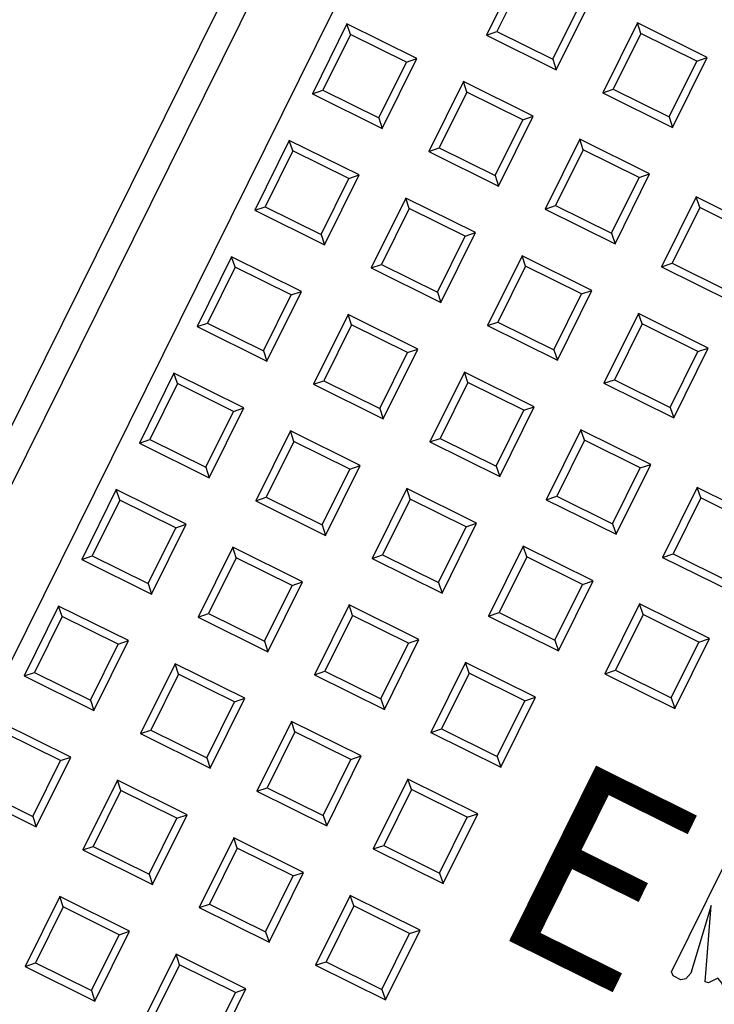
# Model space of a CAD drawing. Units: millimetres. Extents: x 443752 to 445881, y 4114597 to 4116726.
# Drawn here: x 444634 to 444635, y 4115423 to 4115423 of the extents above; entities that cross this region are included whole.
import ezdxf

# ---------------------------------------------------------------- set-up
doc = ezdxf.new("R2010")
doc.units = ezdxf.units.MM
doc.header["$LTSCALE"] = 2.5
doc.linetypes.add('CONTINUA', pattern=[0])
doc.layers.add('0_Leyen_ELECTRICIDAD', color=155, linetype='Continuous')
doc.layers.add('_JARDINERIA_Cesped', color=7, linetype='Continuous', lineweight=18, true_color=0x4c9900)
doc.layers.add('TR-PARTERRES', color=7, linetype='Continuous', lineweight=18, true_color=0x00ad2b)
doc.layers.add('AA_Dibujo 0.09', color=1, linetype='Continuous', lineweight=9)
doc.styles.get("Standard").update_dxf_attribs({"font": 'arial.ttf'})

# ---------------------------------------------------------------- blocks, each defined once
blk = doc.blocks.new('arq endesa')
at = {"layer": '0_Leyen_ELECTRICIDAD'}
for points in [[(487911.6789109241, 4128166.796687133), (487911.6789109241, 4128166.021687133), (487911.0049109241, 4128166.021687133), (487911.0049109241, 4128166.796687133)], [(487911.6689109241, 4128166.786687133), (487911.6689109241, 4128166.031687133), (487911.0149109241, 4128166.031687133), (487911.0149109241, 4128166.786687133)], [(487911.638910924, 4128166.756687133), (487911.638910924, 4128166.061687133), (487911.044910924, 4128166.061687133), (487911.044910924, 4128166.756687133)], [(487911.1049109241, 4128166.697687132), (487911.1049109241, 4128166.673687133), (487911.1289109241, 4128166.673687133), (487911.1289109241, 4128166.697687132)], [(487911.1549109241, 4128166.697687132), (487911.1549109241, 4128166.673687133), (487911.1789109241, 4128166.673687133), (487911.1789109241, 4128166.697687132)], [(487911.0549109241, 4128166.647687132), (487911.0549109241, 4128166.623687132), (487911.078910924, 4128166.623687132), (487911.078910924, 4128166.647687132)], [(487911.1049109241, 4128166.647687132), (487911.1049109241, 4128166.623687132), (487911.1289109241, 4128166.623687132), (487911.1289109241, 4128166.647687132)], [(487911.1549109241, 4128166.647687132), (487911.1549109241, 4128166.623687132), (487911.1789109241, 4128166.623687132), (487911.1789109241, 4128166.647687132)], [(487911.2049109241, 4128166.647687132), (487911.2049109241, 4128166.623687132), (487911.2289109241, 4128166.623687132), (487911.2289109241, 4128166.647687132)], [(487911.0549109241, 4128166.597687132), (487911.0549109241, 4128166.573687132), (487911.078910924, 4128166.573687132), (487911.078910924, 4128166.597687132)], [(487911.1049109241, 4128166.597687132), (487911.1049109241, 4128166.573687132), (487911.1289109241, 4128166.573687132), (487911.1289109241, 4128166.597687132)], [(487911.1549109241, 4128166.597687132), (487911.1549109241, 4128166.573687132), (487911.1789109241, 4128166.573687132), (487911.1789109241, 4128166.597687132)], [(487911.2049109241, 4128166.597687132), (487911.2049109241, 4128166.573687132), (487911.2289109241, 4128166.573687132), (487911.2289109241, 4128166.597687132)], [(487911.0549109241, 4128166.547687132), (487911.0549109241, 4128166.523687133), (487911.078910924, 4128166.523687133), (487911.078910924, 4128166.547687132)], [(487911.1049109241, 4128166.547687132), (487911.1049109241, 4128166.523687133), (487911.1289109241, 4128166.523687133), (487911.1289109241, 4128166.547687132)], [(487911.1549109241, 4128166.547687132), (487911.1549109241, 4128166.523687133), (487911.1789109241, 4128166.523687133), (487911.1789109241, 4128166.547687132)], [(487911.2049109241, 4128166.547687132), (487911.2049109241, 4128166.523687133), (487911.2289109241, 4128166.523687133), (487911.2289109241, 4128166.547687132)], [(487911.2549109241, 4128166.547687132), (487911.2549109241, 4128166.523687133), (487911.278910924, 4128166.523687133), (487911.278910924, 4128166.547687132)], [(487911.0549109241, 4128166.497687132), (487911.0549109241, 4128166.473687132), (487911.078910924, 4128166.473687132), (487911.078910924, 4128166.497687132)], [(487911.1049109241, 4128166.497687132), (487911.1049109241, 4128166.473687132), (487911.1289109241, 4128166.473687132), (487911.1289109241, 4128166.497687132)], [(487911.1549109241, 4128166.497687132), (487911.1549109241, 4128166.473687132), (487911.1789109241, 4128166.473687132), (487911.1789109241, 4128166.497687132)], [(487911.2049109241, 4128166.497687132), (487911.2049109241, 4128166.473687132), (487911.2289109241, 4128166.473687132), (487911.2289109241, 4128166.497687132)], [(487911.2549109241, 4128166.497687132), (487911.2549109241, 4128166.473687132), (487911.278910924, 4128166.473687132), (487911.278910924, 4128166.497687132)], [(487911.0549109241, 4128166.447687132), (487911.0549109241, 4128166.423687133), (487911.078910924, 4128166.423687133), (487911.078910924, 4128166.447687132)], [(487911.1049109241, 4128166.447687132), (487911.1049109241, 4128166.423687133), (487911.1289109241, 4128166.423687133), (487911.1289109241, 4128166.447687132)], [(487911.1549109241, 4128166.447687132), (487911.1549109241, 4128166.423687133), (487911.1789109241, 4128166.423687133), (487911.1789109241, 4128166.447687132)], [(487911.2049109241, 4128166.447687132), (487911.2049109241, 4128166.423687133), (487911.2289109241, 4128166.423687133), (487911.2289109241, 4128166.447687132)], [(487911.0549109241, 4128166.397687132), (487911.0549109241, 4128166.373687132), (487911.078910924, 4128166.373687132), (487911.078910924, 4128166.397687132)], [(487911.1049109241, 4128166.397687132), (487911.1049109241, 4128166.373687132), (487911.1289109241, 4128166.373687132), (487911.1289109241, 4128166.397687132)], [(487911.1549109241, 4128166.397687132), (487911.1549109241, 4128166.373687132), (487911.1789109241, 4128166.373687132), (487911.1789109241, 4128166.397687132)], [(487911.2049109241, 4128166.397687132), (487911.2049109241, 4128166.373687132), (487911.2289109241, 4128166.373687132), (487911.2289109241, 4128166.397687132)], [(487911.0549109241, 4128166.347687132), (487911.0549109241, 4128166.323687132), (487911.078910924, 4128166.323687132), (487911.078910924, 4128166.347687132)], [(487911.1049109241, 4128166.347687132), (487911.1049109241, 4128166.323687132), (487911.1289109241, 4128166.323687132), (487911.1289109241, 4128166.347687132)], [(487911.1549109241, 4128166.347687132), (487911.1549109241, 4128166.323687132), (487911.1789109241, 4128166.323687132), (487911.1789109241, 4128166.347687132)], [(487911.2049109241, 4128166.347687132), (487911.2049109241, 4128166.323687132), (487911.2289109241, 4128166.323687132), (487911.2289109241, 4128166.347687132)], [(487911.1049109241, 4128166.297687132), (487911.1049109241, 4128166.273687133), (487911.1289109241, 4128166.273687133), (487911.1289109241, 4128166.297687132)], [(487911.1549109241, 4128166.297687132), (487911.1549109241, 4128166.273687133), (487911.1789109241, 4128166.273687133), (487911.1789109241, 4128166.297687132)]]:
    blk.add_lwpolyline(points, close=True, dxfattribs=at)
for points in [[(487911.1019109241, 4128166.700687132), (487911.1019109241, 4128166.670687132), (487911.131910924, 4128166.670687132), (487911.131910924, 4128166.700687132), (487911.1019109241, 4128166.700687132)], [(487911.1519109241, 4128166.700687132), (487911.1519109241, 4128166.670687132), (487911.181910924, 4128166.670687132), (487911.181910924, 4128166.700687132), (487911.1519109241, 4128166.700687132)], [(487911.1549109241, 4128166.697687132), (487911.1519109241, 4128166.700687132)], [(487911.1789109241, 4128166.697687132), (487911.1819109241, 4128166.700687132)], [(487911.1019109241, 4128166.670687133), (487911.1049109241, 4128166.673687133)], [(487911.1289109241, 4128166.673687133), (487911.1319109241, 4128166.670687133)], [(487911.1519109241, 4128166.670687133), (487911.1549109241, 4128166.673687133)], [(487911.1789109241, 4128166.673687133), (487911.1819109241, 4128166.670687133)], [(487911.051910924, 4128166.650687132), (487911.051910924, 4128166.620687132), (487911.0819109241, 4128166.620687132), (487911.0819109241, 4128166.650687132), (487911.051910924, 4128166.650687132)], [(487911.0549109241, 4128166.647687132), (487911.051910924, 4128166.650687132)], [(487911.078910924, 4128166.647687132), (487911.0819109241, 4128166.650687132)], [(487911.1019109241, 4128166.650687132), (487911.1019109241, 4128166.620687132), (487911.131910924, 4128166.620687132), (487911.131910924, 4128166.650687132), (487911.1019109241, 4128166.650687132)], [(487911.1049109241, 4128166.647687132), (487911.1019109241, 4128166.650687132)], [(487911.1289109241, 4128166.647687132), (487911.1319109241, 4128166.650687132)], [(487911.1519109241, 4128166.650687132), (487911.1519109241, 4128166.620687132), (487911.181910924, 4128166.620687132), (487911.181910924, 4128166.650687132), (487911.1519109241, 4128166.650687132)], [(487911.1549109241, 4128166.647687132), (487911.1519109241, 4128166.650687132)], [(487911.1789109241, 4128166.647687132), (487911.1819109241, 4128166.650687132)], [(487911.2019109241, 4128166.650687132), (487911.2019109241, 4128166.620687132), (487911.231910924, 4128166.620687132), (487911.231910924, 4128166.650687132), (487911.2019109241, 4128166.650687132)], [(487911.2049109241, 4128166.647687132), (487911.2019109241, 4128166.650687132)], [(487911.051910924, 4128166.620687132), (487911.0549109241, 4128166.623687132)], [(487911.078910924, 4128166.623687132), (487911.0819109241, 4128166.620687132)], [(487911.1019109241, 4128166.620687132), (487911.1049109241, 4128166.623687132)], [(487911.1289109241, 4128166.623687132), (487911.1319109241, 4128166.620687132)], [(487911.1519109241, 4128166.620687132), (487911.1549109241, 4128166.623687132)], [(487911.1789109241, 4128166.623687132), (487911.1819109241, 4128166.620687132)], [(487911.2019109241, 4128166.620687132), (487911.2049109241, 4128166.623687132)], [(487911.051910924, 4128166.600687132), (487911.051910924, 4128166.570687132), (487911.0819109241, 4128166.570687132), (487911.0819109241, 4128166.600687132), (487911.051910924, 4128166.600687132)], [(487911.0549109241, 4128166.597687132), (487911.051910924, 4128166.600687132)], [(487911.078910924, 4128166.597687132), (487911.0819109241, 4128166.600687132)], [(487911.1019109241, 4128166.600687132), (487911.1019109241, 4128166.570687132), (487911.131910924, 4128166.570687132), (487911.131910924, 4128166.600687132), (487911.1019109241, 4128166.600687132)], [(487911.1049109241, 4128166.597687132), (487911.1019109241, 4128166.600687132)], [(487911.1289109241, 4128166.597687132), (487911.1319109241, 4128166.600687132)], [(487911.1519109241, 4128166.600687132), (487911.1519109241, 4128166.570687132), (487911.181910924, 4128166.570687132), (487911.181910924, 4128166.600687132), (487911.1519109241, 4128166.600687132)], [(487911.1549109241, 4128166.597687132), (487911.1519109241, 4128166.600687132)], [(487911.1789109241, 4128166.597687132), (487911.1819109241, 4128166.600687132)], [(487911.2019109241, 4128166.600687132), (487911.2019109241, 4128166.570687132), (487911.231910924, 4128166.570687132), (487911.231910924, 4128166.600687132), (487911.2019109241, 4128166.600687132)], [(487911.2049109241, 4128166.597687132), (487911.2019109241, 4128166.600687132)], [(487911.2289109241, 4128166.597687132), (487911.2319109241, 4128166.600687132)], [(487911.051910924, 4128166.570687132), (487911.0549109241, 4128166.573687132)], [(487911.078910924, 4128166.573687132), (487911.0819109241, 4128166.570687132)], [(487911.1019109241, 4128166.570687132), (487911.1049109241, 4128166.573687132)], [(487911.1289109241, 4128166.573687132), (487911.1319109241, 4128166.570687132)], [(487911.1519109241, 4128166.570687132), (487911.1549109241, 4128166.573687132)], [(487911.1789109241, 4128166.573687132), (487911.1819109241, 4128166.570687132)], [(487911.2019109241, 4128166.570687132), (487911.2049109241, 4128166.573687132)], [(487911.2289109241, 4128166.573687132), (487911.2319109241, 4128166.570687132)], [(487911.051910924, 4128166.550687132), (487911.051910924, 4128166.520687132), (487911.0819109241, 4128166.520687132), (487911.0819109241, 4128166.550687132), (487911.051910924, 4128166.550687132)], [(487911.0549109241, 4128166.547687132), (487911.051910924, 4128166.550687132)], [(487911.078910924, 4128166.547687132), (487911.0819109241, 4128166.550687132)], [(487911.1019109241, 4128166.550687132), (487911.1019109241, 4128166.520687132), (487911.131910924, 4128166.520687132), (487911.131910924, 4128166.550687132), (487911.1019109241, 4128166.550687132)], [(487911.1049109241, 4128166.547687132), (487911.1019109241, 4128166.550687132)], [(487911.1289109241, 4128166.547687132), (487911.1319109241, 4128166.550687132)], [(487911.1519109241, 4128166.550687132), (487911.1519109241, 4128166.520687132), (487911.181910924, 4128166.520687132), (487911.181910924, 4128166.550687132), (487911.1519109241, 4128166.550687132)], [(487911.1549109241, 4128166.547687132), (487911.1519109241, 4128166.550687132)], [(487911.1789109241, 4128166.547687132), (487911.1819109241, 4128166.550687132)], [(487911.2019109241, 4128166.550687132), (487911.2019109241, 4128166.520687132), (487911.231910924, 4128166.520687132), (487911.231910924, 4128166.550687132), (487911.2019109241, 4128166.550687132)], [(487911.2049109241, 4128166.547687132), (487911.2019109241, 4128166.550687132)], [(487911.2289109241, 4128166.547687132), (487911.2319109241, 4128166.550687132)], [(487911.251910924, 4128166.550687132), (487911.251910924, 4128166.520687132), (487911.2819109241, 4128166.520687132), (487911.2819109241, 4128166.550687132), (487911.251910924, 4128166.550687132)], [(487911.2549109241, 4128166.547687132), (487911.251910924, 4128166.550687132)], [(487911.051910924, 4128166.520687133), (487911.0549109241, 4128166.523687133)], [(487911.078910924, 4128166.523687133), (487911.0819109241, 4128166.520687133)], [(487911.1019109241, 4128166.520687133), (487911.1049109241, 4128166.523687133)], [(487911.1289109241, 4128166.523687133), (487911.1319109241, 4128166.520687133)], [(487911.1519109241, 4128166.520687133), (487911.1549109241, 4128166.523687133)], [(487911.1789109241, 4128166.523687133), (487911.1819109241, 4128166.520687133)], [(487911.2019109241, 4128166.520687133), (487911.2049109241, 4128166.523687133)], [(487911.2289109241, 4128166.523687133), (487911.2319109241, 4128166.520687133)], [(487911.251910924, 4128166.520687133), (487911.2549109241, 4128166.523687133)], [(487911.051910924, 4128166.500687132), (487911.051910924, 4128166.470687132), (487911.0819109241, 4128166.470687132), (487911.0819109241, 4128166.500687132), (487911.051910924, 4128166.500687132)], [(487911.0549109241, 4128166.497687132), (487911.051910924, 4128166.500687132)], [(487911.078910924, 4128166.497687132), (487911.0819109241, 4128166.500687132)], [(487911.1019109241, 4128166.500687132), (487911.1019109241, 4128166.470687132), (487911.131910924, 4128166.470687132), (487911.131910924, 4128166.500687132), (487911.1019109241, 4128166.500687132)], [(487911.1049109241, 4128166.497687132), (487911.1019109241, 4128166.500687132)], [(487911.1289109241, 4128166.497687132), (487911.1319109241, 4128166.500687132)], [(487911.1519109241, 4128166.500687132), (487911.1519109241, 4128166.470687132), (487911.181910924, 4128166.470687132), (487911.181910924, 4128166.500687132), (487911.1519109241, 4128166.500687132)], [(487911.1549109241, 4128166.497687132), (487911.1519109241, 4128166.500687132)], [(487911.1789109241, 4128166.497687132), (487911.1819109241, 4128166.500687132)], [(487911.2019109241, 4128166.500687132), (487911.2019109241, 4128166.470687132), (487911.231910924, 4128166.470687132), (487911.231910924, 4128166.500687132), (487911.2019109241, 4128166.500687132)], [(487911.2049109241, 4128166.497687132), (487911.2019109241, 4128166.500687132)], [(487911.2289109241, 4128166.497687132), (487911.2319109241, 4128166.500687132)], [(487911.251910924, 4128166.500687132), (487911.251910924, 4128166.470687132), (487911.2819109241, 4128166.470687132), (487911.2819109241, 4128166.500687132), (487911.251910924, 4128166.500687132)], [(487911.2549109241, 4128166.497687132), (487911.251910924, 4128166.500687132)], [(487911.278910924, 4128166.497687132), (487911.2819109241, 4128166.500687132)], [(487911.051910924, 4128166.470687132), (487911.0549109241, 4128166.473687132)], [(487911.078910924, 4128166.473687132), (487911.0819109241, 4128166.470687132)], [(487911.1019109241, 4128166.470687132), (487911.1049109241, 4128166.473687132)], [(487911.1289109241, 4128166.473687132), (487911.1319109241, 4128166.470687132)], [(487911.1519109241, 4128166.470687132), (487911.1549109241, 4128166.473687132)], [(487911.1789109241, 4128166.473687132), (487911.1819109241, 4128166.470687132)], [(487911.2019109241, 4128166.470687132), (487911.2049109241, 4128166.473687132)], [(487911.2289109241, 4128166.473687132), (487911.2319109241, 4128166.470687132)], [(487911.251910924, 4128166.470687132), (487911.2549109241, 4128166.473687132)], [(487911.278910924, 4128166.473687132), (487911.2819109241, 4128166.470687132)], [(487911.051910924, 4128166.450687132), (487911.051910924, 4128166.420687132), (487911.0819109241, 4128166.420687132), (487911.0819109241, 4128166.450687132), (487911.051910924, 4128166.450687132)], [(487911.0549109241, 4128166.447687132), (487911.051910924, 4128166.450687132)], [(487911.078910924, 4128166.447687132), (487911.0819109241, 4128166.450687132)], [(487911.1019109241, 4128166.450687132), (487911.1019109241, 4128166.420687132), (487911.131910924, 4128166.420687132), (487911.131910924, 4128166.450687132), (487911.1019109241, 4128166.450687132)], [(487911.1049109241, 4128166.447687132), (487911.1019109241, 4128166.450687132)], [(487911.1289109241, 4128166.447687132), (487911.1319109241, 4128166.450687132)], [(487911.1519109241, 4128166.450687132), (487911.1519109241, 4128166.420687132), (487911.181910924, 4128166.420687132), (487911.181910924, 4128166.450687132), (487911.1519109241, 4128166.450687132)], [(487911.1549109241, 4128166.447687132), (487911.1519109241, 4128166.450687132)], [(487911.1789109241, 4128166.447687132), (487911.1819109241, 4128166.450687132)], [(487911.2019109241, 4128166.450687132), (487911.2019109241, 4128166.420687132), (487911.231910924, 4128166.420687132), (487911.231910924, 4128166.450687132), (487911.2019109241, 4128166.450687132)], [(487911.2049109241, 4128166.447687132), (487911.2019109241, 4128166.450687132)], [(487911.2289109241, 4128166.447687132), (487911.2319109241, 4128166.450687132)], [(487911.3538703164, 4128166.373929915), (487911.3738108531, 4128166.40771849), (487911.3600758113, 4128166.392985092), (487911.3589671175, 4128166.389661669), (487911.3567523886, 4128166.386558922), (487911.3553113525, 4128166.38534122), (487911.3509909028, 4128166.382129464), (487911.3476674801, 4128166.380800095), (487911.3465587862, 4128166.382794148), (487911.3447880666, 4128166.384123518), (487911.3427940129, 4128166.385008877), (487911.3412426391, 4128166.382904486), (487911.3403559499, 4128166.381797121), (487911.3391369184, 4128166.381575117), (487911.3281709526, 4128166.408937521), (487911.3327120775, 4128166.382128134), (487911.331935726, 4128166.379247392), (487911.3303856816, 4128166.378141357), (487911.3270622588, 4128166.378141357), (487911.3257328897, 4128166.379247392), (487911.3257328897, 4128166.44084238)], [(487911.051910924, 4128166.420687133), (487911.0549109241, 4128166.423687133)], [(487911.078910924, 4128166.423687133), (487911.0819109241, 4128166.420687133)], [(487911.1019109241, 4128166.420687133), (487911.1049109241, 4128166.423687133)], [(487911.1289109241, 4128166.423687133), (487911.1319109241, 4128166.420687133)], [(487911.1519109241, 4128166.420687133), (487911.1549109241, 4128166.423687133)], [(487911.1789109241, 4128166.423687133), (487911.1819109241, 4128166.420687133)], [(487911.2019109241, 4128166.420687133), (487911.2049109241, 4128166.423687133)], [(487911.2289109241, 4128166.423687133), (487911.2319109241, 4128166.420687133)], [(487911.051910924, 4128166.400687132), (487911.051910924, 4128166.370687132), (487911.0819109241, 4128166.370687132), (487911.0819109241, 4128166.400687132), (487911.051910924, 4128166.400687132)], [(487911.0549109241, 4128166.397687132), (487911.051910924, 4128166.400687132)], [(487911.078910924, 4128166.397687132), (487911.0819109241, 4128166.400687132)], [(487911.1019109241, 4128166.400687132), (487911.1019109241, 4128166.370687132), (487911.131910924, 4128166.370687132), (487911.131910924, 4128166.400687132), (487911.1019109241, 4128166.400687132)], [(487911.1049109241, 4128166.397687132), (487911.1019109241, 4128166.400687132)], [(487911.1289109241, 4128166.397687132), (487911.1319109241, 4128166.400687132)], [(487911.1519109241, 4128166.400687132), (487911.1519109241, 4128166.370687132), (487911.181910924, 4128166.370687132), (487911.181910924, 4128166.400687132), (487911.1519109241, 4128166.400687132)], [(487911.1549109241, 4128166.397687132), (487911.1519109241, 4128166.400687132)], [(487911.1789109241, 4128166.397687132), (487911.1819109241, 4128166.400687132)], [(487911.2019109241, 4128166.400687132), (487911.2019109241, 4128166.370687132), (487911.231910924, 4128166.370687132), (487911.231910924, 4128166.400687132), (487911.2019109241, 4128166.400687132)], [(487911.2049109241, 4128166.397687132), (487911.2019109241, 4128166.400687132)], [(487911.2289109241, 4128166.397687132), (487911.2319109241, 4128166.400687132)], [(487911.051910924, 4128166.370687132), (487911.0549109241, 4128166.373687132)], [(487911.078910924, 4128166.373687132), (487911.0819109241, 4128166.370687132)], [(487911.1019109241, 4128166.370687132), (487911.1049109241, 4128166.373687132)], [(487911.1289109241, 4128166.373687132), (487911.1319109241, 4128166.370687132)], [(487911.1519109241, 4128166.370687132), (487911.1549109241, 4128166.373687132)], [(487911.1789109241, 4128166.373687132), (487911.1819109241, 4128166.370687132)], [(487911.2019109241, 4128166.370687132), (487911.2049109241, 4128166.373687132)], [(487911.2289109241, 4128166.373687132), (487911.2319109241, 4128166.370687132)], [(487911.051910924, 4128166.350687132), (487911.051910924, 4128166.320687132), (487911.0819109241, 4128166.320687132), (487911.0819109241, 4128166.350687132), (487911.051910924, 4128166.350687132)], [(487911.078910924, 4128166.347687132), (487911.0819109241, 4128166.350687132)], [(487911.1019109241, 4128166.350687132), (487911.1019109241, 4128166.320687132), (487911.131910924, 4128166.320687132), (487911.131910924, 4128166.350687132), (487911.1019109241, 4128166.350687132)], [(487911.1049109241, 4128166.347687132), (487911.1019109241, 4128166.350687132)], [(487911.1289109241, 4128166.347687132), (487911.1319109241, 4128166.350687132)], [(487911.1519109241, 4128166.350687132), (487911.1519109241, 4128166.320687132), (487911.181910924, 4128166.320687132), (487911.181910924, 4128166.350687132), (487911.1519109241, 4128166.350687132)], [(487911.1549109241, 4128166.347687132), (487911.1519109241, 4128166.350687132)], [(487911.1789109241, 4128166.347687132), (487911.1819109241, 4128166.350687132)], [(487911.2019109241, 4128166.350687132), (487911.2019109241, 4128166.320687132), (487911.231910924, 4128166.320687132), (487911.231910924, 4128166.350687132), (487911.2019109241, 4128166.350687132)], [(487911.2049109241, 4128166.347687132), (487911.2019109241, 4128166.350687132)], [(487911.2289109241, 4128166.347687132), (487911.2319109241, 4128166.350687132)], [(487911.078910924, 4128166.323687132), (487911.0819109241, 4128166.320687132)], [(487911.1019109241, 4128166.320687132), (487911.1049109241, 4128166.323687132)], [(487911.1289109241, 4128166.323687132), (487911.1319109241, 4128166.320687132)], [(487911.1519109241, 4128166.320687132), (487911.1549109241, 4128166.323687132)], [(487911.1789109241, 4128166.323687132), (487911.1819109241, 4128166.320687132)], [(487911.2019109241, 4128166.320687132), (487911.2049109241, 4128166.323687132)], [(487911.2289109241, 4128166.323687132), (487911.2319109241, 4128166.320687132)], [(487911.1019109241, 4128166.300687132), (487911.1019109241, 4128166.270687132), (487911.131910924, 4128166.270687132), (487911.131910924, 4128166.300687132), (487911.1019109241, 4128166.300687132)], [(487911.1049109241, 4128166.297687132), (487911.1019109241, 4128166.300687132)], [(487911.1289109241, 4128166.297687132), (487911.1319109241, 4128166.300687132)], [(487911.1519109241, 4128166.300687132), (487911.1519109241, 4128166.270687132), (487911.181910924, 4128166.270687132), (487911.181910924, 4128166.300687132), (487911.1519109241, 4128166.300687132)], [(487911.1549109241, 4128166.297687132), (487911.1519109241, 4128166.300687132)], [(487911.1789109241, 4128166.297687132), (487911.1819109241, 4128166.300687132)], [(487911.1019109241, 4128166.270687133), (487911.1049109241, 4128166.273687133)], [(487911.1289109241, 4128166.273687133), (487911.1319109241, 4128166.270687133)]]:
    blk.add_lwpolyline(points, dxfattribs=at)
at = {"layer": '0_Leyen_ELECTRICIDAD', "insert": (487911.2541208238, 4128166.43749448), "char_height": 0.07531231841209815, "attachment_point": 1}
blk.add_mtext_dynamic_manual_height_columns('E', width=0.09414039801512268, gutter_width=11.76754975189034, heights=[0], dxfattribs=at)

msp = doc.modelspace()

# ---------------------------------------------------------------- hatches: boundary and pattern name
at = {"layer": '_JARDINERIA_Cesped', "transparency": 33554623}
h = msp.add_hatch(dxfattribs=at)
h.set_pattern_fill('GRASS', color=256, scale=0.02)
h.set_pattern_definition([(90, (0, 0), (-0.3592102448, 0.3592102448), [0.09525, -0.6231704896]), (45, (0, 0), (-0.3592102448427661, 0.3592102448427661), [0.09525, -0.41275]), (135, (0, 0), (-0.3592102448427661, -0.3592102448427661), [0.09525, -0.41275])])
edge = h.paths.add_edge_path()
edge.add_arc((444881.1856339271, 4115169.763241765), 0.9999999998522084, 265.0668368970013, 403.2224635782139)
edge.add_line((444881.9143341125, 4115170.44807462), (444877.8656130849, 4115174.756138639))
edge.add_line((444877.8656130849, 4115174.756138639), (444870.0037598432, 4115181.289550916))
edge.add_line((444870.0037598432, 4115181.289550916), (444861.9798728903, 4115187.439406107))
edge.add_line((444861.9798728903, 4115187.439406107), (444853.8910298799, 4115193.453900941))
edge.add_line((444853.8910298799, 4115193.453900941), (444845.7488007236, 4115199.387484375))
edge.add_line((444845.7488007236, 4115199.387484375), (444837.5499466477, 4115205.242576032))
edge.add_line((444837.5499466477, 4115205.242576032), (444829.295224216, 4115211.018635488))
edge.add_line((444829.295224216, 4115211.018635488), (444820.9853952606, 4115216.715129739))
edge.add_line((444820.9853952606, 4115216.715129739), (444812.6212266323, 4115222.331533024))
edge.add_line((444812.6212266323, 4115222.331533024), (444804.2034902736, 4115227.867327083))
edge.add_line((444804.2034902736, 4115227.867327083), (444795.7329629965, 4115233.322001036))
edge.add_line((444795.7329629965, 4115233.322001036), (444787.2104264711, 4115238.69505138))
edge.add_line((444787.2104264711, 4115238.69505138), (444778.6366673019, 4115243.985982422))
edge.add_line((444778.6366673019, 4115243.985982422), (444770.0167328533, 4115249.191735309))
edge.add_line((444770.0167328533, 4115249.191735309), (444761.3681840444, 4115254.360220969))
edge.add_line((444761.3681840444, 4115254.360220969), (444752.6408016919, 4115259.404623519))
edge.add_line((444752.6408016919, 4115259.404623519), (444743.8718218302, 4115264.361298952))
edge.add_line((444743.8718218302, 4115264.361298952), (444735.1671108829, 4115269.199761549))
edge.add_line((444735.1671108829, 4115269.199761549), (444726.7560156315, 4115274.136579808))
edge.add_line((444726.7560156315, 4115274.136579808), (444718.4985699584, 4115279.299800525))
edge.add_line((444718.4985699584, 4115279.299800525), (444710.4495034545, 4115284.774025287))
edge.add_line((444710.4495034545, 4115284.774025287), (444702.580394023, 4115290.518739597))
edge.add_line((444702.580394023, 4115290.518739597), (444694.7483738093, 4115296.601281026))
edge.add_line((444694.7483738093, 4115296.601281026), (444686.55542467, 4115302.73515706))
edge.add_line((444686.55542467, 4115302.73515706), (444678.4123597067, 4115308.528343999))
edge.add_line((444678.4123597067, 4115308.528343999), (444670.6392167757, 4115314.377399505))
edge.add_line((444670.6392167757, 4115314.377399505), (444663.0878232555, 4115320.49528619))
edge.add_line((444663.0878232555, 4115320.49528619), (444655.7578632142, 4115326.88430987))
edge.add_line((444655.7578632142, 4115326.88430987), (444648.63180582, 4115333.493999394))
edge.add_line((444648.63180582, 4115333.493999394), (444641.7807830452, 4115340.393698548))
edge.add_line((444641.7807830452, 4115340.393698548), (444638.7695758859, 4115343.600403728))
edge.add_line((444638.7695758859, 4115343.600403728), (444636.5752812072, 4115346.6890606))
edge.add_line((444636.5752812072, 4115346.6890606), (444634.8729863058, 4115350.045462186))
edge.add_line((444634.8729863058, 4115350.045462186), (444633.7757006015, 4115353.655614131))
edge.add_line((444633.7757006015, 4115353.655614131), (444633.2177723555, 4115357.47416021))
edge.add_line((444633.2177723555, 4115357.47416021), (444633.0496331293, 4115361.387865535))
edge.add_line((444633.0496331293, 4115361.387865535), (444633.4508576086, 4115365.414836806))
edge.add_line((444633.4508576086, 4115365.414836806), (444634.4328060565, 4115370.22481908))
edge.add_line((444634.4328060565, 4115370.22481908), (444634.930942975, 4115372.648012574))
edge.add_arc((444732.8826776263, 4115352.512032761), 100.0000000210468, 157.03577024173, 168.3835124089718, ccw=False)
edge.add_line((444640.8078165259, 4115391.527670108), (444650.4747859694, 4115414.341211786))
edge.add_arc((444715.1778918193, 4115384.362201587), 71.31081936954612, 135.5688372010029, 155.1402078596266, ccw=False)
edge.add_line((444664.2554039358, 4115434.283471472), (444664.294115842, 4115434.330154806))
edge.add_line((444664.294115842, 4115434.330154806), (444663.3212109638, 4115435.136930995))
edge.add_arc((444662.04456077, 4115433.597397208), 1.999999999570823, 50.3329607188002, 126.6793995769458)
edge.add_arc((444637.255082175, 4115466.880001539), 39.50000000140982, 282.0920683130329, 306.67939956502283, ccw=False)
edge.add_arc((444647.0954451712, 4115420.947786779), 7.474472817731568, 102.0920683059311, 154.2860374022815)
edge.add_line((444640.3611595696, 4115424.190801016), (444614.6997030321, 4115370.903468723))
edge.add_arc((444650.7385729001, 4115353.548314074), 40.00001917834543, 154.2860373982507, 199.835887117359)
edge.add_line((444613.1118182009, 4115339.97522065), (444616.0110872359, 4115335.62389296))
edge.add_line((444616.0110872359, 4115335.62389296), (444617.4276434322, 4115333.199478854))
edge.add_line((444617.4276434322, 4115333.199478854), (444618.5094254907, 4115331.653007354))
edge.add_line((444618.5094254907, 4115331.653007354), (444620.9101293958, 4115328.559456809))
edge.add_line((444620.9101293958, 4115328.559456809), (444625.5885363551, 4115323.330820888))
edge.add_line((444625.5885363551, 4115323.330820888), (444631.9277659669, 4115317.741022977))
edge.add_line((444631.9277659669, 4115317.741022977), (444637.3964277495, 4115313.245849565))
edge.add_line((444637.3964277495, 4115313.245849565), (444645.5692806073, 4115306.515147198))
edge.add_line((444645.5692806073, 4115306.515147198), (444651.1226961819, 4115301.931359779))
edge.add_line((444651.1226961819, 4115301.931359779), (444655.1231852309, 4115298.753355705))
edge.add_line((444655.1231852309, 4115298.753355705), (444659.6714542722, 4115295.962749287))
edge.add_line((444659.6714542722, 4115295.962749287), (444665.498327574, 4115292.494752287))
edge.add_line((444665.498327574, 4115292.494752287), (444674.7647234516, 4115287.031466789))
edge.add_line((444674.7647234516, 4115287.031466789), (444684.5116090711, 4115281.300709954))
edge.add_line((444684.5116090711, 4115281.300709954), (444696.325236171, 4115274.374618816))
edge.add_line((444696.325236171, 4115274.374618816), (444706.4718477203, 4115268.540616662))
edge.add_line((444706.4718477203, 4115268.540616662), (444714.1429618628, 4115264.247572438))
edge.add_line((444714.1429618628, 4115264.247572438), (444727.661650915, 4115256.868003904))
edge.add_line((444727.661650915, 4115256.868003904), (444742.0431138872, 4115249.115598115))
edge.add_line((444742.0431138872, 4115249.115598115), (444757.8425977918, 4115240.386728727))
edge.add_line((444757.8425977918, 4115240.386728727), (444768.6347228629, 4115234.222664724))
edge.add_line((444768.6347228629, 4115234.222664724), (444779.2869455475, 4115227.878857031))
edge.add_line((444779.2869455475, 4115227.878857031), (444788.9659009318, 4115221.920726252))
edge.add_line((444788.9659009318, 4115221.920726252), (444802.3386435177, 4115213.460337946))
edge.add_line((444802.3386435177, 4115213.460337946), (444814.6991930557, 4115205.384952578))
edge.add_line((444814.6991930557, 4115205.384952578), (444827.7079780486, 4115196.633005648))
edge.add_line((444827.7079780486, 4115196.633005648), (444839.5872580392, 4115188.56642029))
edge.add_line((444839.5872580392, 4115188.56642029), (444852.6290310621, 4115179.670846774))
edge.add_line((444852.6290310621, 4115179.670846774), (444862.4241860548, 4115172.953912153))
edge.add_line((444862.4241860548, 4115172.953912153), (444866.8625909017, 4115169.995793201))
edge.add_line((444866.8625909017, 4115169.995793201), (444881.0996403284, 4115168.766946076))
at = {"layer": 'TR-PARTERRES', "linetype": 'CONTINUA', "transparency": 33554600}
h = msp.add_hatch(dxfattribs=at)
h.set_pattern_fill('AR-SAND', color=256, scale=0.02)
h.set_pattern_definition([(37.50000000000001, (150, 0), (-0.03200062591968091, 0.9788264746586848), [0, -0.7721600000000001, 0, -0.8636, 0, -0.8255]), (7.499999999999999, (150, 0), (0.8990465662760053, 1.433650201136708), [0, -0.41656, 0, -0.69596, 0, -0.2667]), (327.5, (149.375159999996, 0), (1.581984740482916, 0.002874369357091524), [0, -0.254, 0, -0.9144, 0, -1.1938]), (317.5, (149.375159999996, 0), (1.527112904944594, 0.4458586465144326), [0, -0.127, 0, -0.59944, 0, -0.6858])])
h.paths.add_polyline_path([(444620.141564698, 4115327.918728405), (444617.7042127454, 4115331.059503677), (444616.5848217161, 4115332.659739427), (444615.162543618, 4115335.09394648), (444612.2127528584, 4115339.521099, -0.2021814093542037), (444613.7986574895, 4115371.337193242), (444639.0508839051, 4115423.774738172), (444639.4601882554, 4115424.624679674, -0.2317598259018361), (444645.320185468, 4115429.234230077, 0.02527882311469198), (444649.0782816425, 4115430.2403788), (444648.7711855525, 4115431.192057312, -0.0252788231176872), (444645.1107022653, 4115430.212042322, 0.2317598259093976), (444638.5592169403, 4115425.058558332), (444612.8976843863, 4115371.771068186, 0.2053996649399711), (444611.4537084263, 4115338.692304728), (444611.922, 4115338.154), (444614.314, 4115334.564), (444615.742, 4115332.12), (444616.899, 4115330.466), (444619.373, 4115327.278), (444624.177, 4115321.909), (444630.631, 4115316.218), (444636.125, 4115311.702), (444644.297, 4115304.972), (444649.864, 4115300.377), (444653.9265730305, 4115297.149676169), (444654.5485926155, 4115297.932677852), (444650.493348091, 4115301.154179889), (444644.9331403037, 4115305.743573599), (444636.7607138748, 4115312.473924783), (444631.279382975, 4115316.979511496), (444624.8827681775, 4115322.619910444)])
at = {"layer": 'TR-PARTERRES', "linetype": 'CONTINUA', "true_color": 0xabb780}
h = msp.add_hatch(dxfattribs=at)
h.set_pattern_fill('GRASS', color=63, scale=0.02, angle=90)
h.set_pattern_definition([(180, (400, 0), (-0.3592102448, -0.3592102448), [0.09525, -0.6231704896]), (135, (400, 0), (-0.3592102448427661, -0.3592102448427661), [0.09525, -0.41275]), (225, (400, 0), (0.3592102448427661, -0.3592102448427661), [0.09525, -0.41275])])
edge = h.paths.add_edge_path()
edge.add_line((444696.3750813464, 4115274.461310541), (444684.981596177, 4115282.008744485))
edge.add_line((444684.981596177, 4115282.008744485), (444675.6189593151, 4115288.324282279))
edge.add_line((444675.6189593151, 4115288.324282279), (444661.4578511426, 4115298.247106775))
edge.add_line((444661.4578511426, 4115298.247106775), (444653.7531035719, 4115304.742922744))
edge.add_line((444653.7531035719, 4115304.742922744), (444641.0308899777, 4115317.03417534))
edge.add_line((444641.0308899777, 4115317.03417534), (444630.0569206742, 4115327.842438519))
edge.add_line((444630.0569206742, 4115327.842438519), (444624.1440476021, 4115335.546496927))
edge.add_line((444624.1440476021, 4115335.546496927), (444622.0261327536, 4115339.100143985))
edge.add_line((444622.0261327536, 4115339.100143985), (444619.958754357, 4115342.268979979))
edge.add_line((444619.958754357, 4115342.268979979), (444618.8199778451, 4115345.415538141))
edge.add_line((444618.8199778451, 4115345.415538141), (444618.0508526471, 4115349.926835902))
edge.add_line((444618.0508526471, 4115349.926835902), (444617.4783310611, 4115354.472417608))
edge.add_line((444617.4783310611, 4115354.472417608), (444617.2584187426, 4115358.845052127))
edge.add_line((444617.2584187426, 4115358.845052127), (444617.6276147286, 4115363.403713596))
edge.add_line((444617.6276147286, 4115363.403713596), (444619.0188056096, 4115368.517635456))
edge.add_line((444619.0188056096, 4115368.517635456), (444621.5407599178, 4115374.491226261))
edge.add_line((444621.5407599178, 4115374.491226261), (444624.0829908256, 4115380.918779516))
edge.add_line((444624.0829908256, 4115380.918779516), (444627.7543774643, 4115390.368669337))
edge.add_line((444627.7543774643, 4115390.368669337), (444630.8786381488, 4115398.795974696))
edge.add_line((444630.8786381488, 4115398.795974696), (444637.8108249955, 4115416.941904522))
edge.add_line((444637.8108249955, 4115416.941904522), (444642.4368017319, 4115426.792851808))
edge.add_arc((444647.0954451717, 4115420.947786777), 7.474472818757089, 128.5556043820862, 154.2860373905788)
edge.add_line((444640.3611595698, 4115424.190801016), (444614.69977545, 4115370.903619102))
edge.add_arc((444650.7385729009, 4115353.548314073), 40.00001917927857, 154.2857983207667, 199.8358871163637)
edge.add_line((444613.1118182009, 4115339.97522065), (444616.0110872359, 4115335.62389296))
edge.add_line((444616.0110872359, 4115335.62389296), (444617.4276434322, 4115333.199478854))
edge.add_line((444617.4276434322, 4115333.199478854), (444618.5094254907, 4115331.653007354))
edge.add_line((444618.5094254907, 4115331.653007354), (444620.9101293958, 4115328.559456809))
edge.add_line((444620.9101293958, 4115328.559456809), (444625.5885363551, 4115323.330820888))
edge.add_line((444625.5885363551, 4115323.330820888), (444631.9277659669, 4115317.741022977))
edge.add_line((444631.9277659669, 4115317.741022977), (444637.3964277495, 4115313.245849565))
edge.add_line((444637.3964277495, 4115313.245849565), (444645.5692806073, 4115306.515147198))
edge.add_line((444645.5692806073, 4115306.515147198), (444651.1226961819, 4115301.931359779))
edge.add_line((444651.1226961819, 4115301.931359779), (444655.1231852309, 4115298.753355705))
edge.add_line((444655.1231852309, 4115298.753355705), (444659.6714542722, 4115295.962749287))
edge.add_line((444659.6714542722, 4115295.962749287), (444665.498327574, 4115292.494752287))
edge.add_line((444665.498327574, 4115292.494752287), (444674.7647234516, 4115287.031466789))
edge.add_line((444674.7647234516, 4115287.031466789), (444684.5116090711, 4115281.300709954))
edge.add_line((444684.5116090711, 4115281.300709954), (444696.3252361729, 4115274.374618815))
edge.add_line((444696.3252361729, 4115274.374618815), (444696.3750813464, 4115274.461310541))

# ---------------------------------------------------------------- linework, layer by layer
at = {"layer": 'AA_Dibujo 0.09'}
msp.add_circle((444816.357064025, 4115661.705436944), 1064.575895836636, dxfattribs=at)

# ---------------------------------------------------------------- block references
at = {"layer": '0_Leyen_ELECTRICIDAD', "xscale": 1.283285741416991, "yscale": 1.283285741416991, "zscale": 1.283285741416991, "rotation": 333.6462140638857}
msp.add_blockref('arq endesa', (-2468100.144859732, -353666.4336755262), dxfattribs=at)
msp.add_blockref('arq endesa', (-2468100.144859732, -353666.4336755262), dxfattribs=at)

doc.saveas('drawing.dxf')
